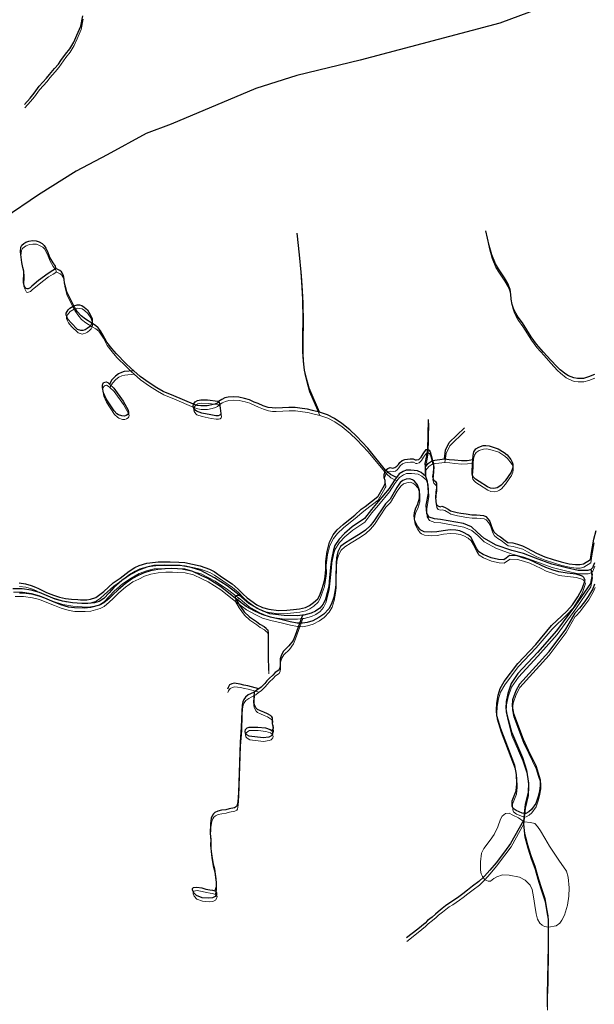
# Model space of a CAD drawing. Units: millimetres. Extents: x 602831 to 628587, y 7012564 to 7026344.
# Drawn here: x 605685 to 606287, y 7015302 to 7016334 of the extents above; entities that cross this region are included whole.
import ezdxf

# ---------------------------------------------------------------- set-up
doc = ezdxf.new("R2010")
doc.units = ezdxf.units.MM
doc.layers.add('CURSO DAGUA', color=4, linetype='Continuous')
doc.layers.add('LAGOA', color=4, linetype='Continuous')
for name, color, linetype, lineweight in [('HID_Area_Umida_A', 7, 'Continuous', 0), ('HID_Massa_Dagua_A', 7, 'Continuous', 0), ('HID_Trecho_Drenagem_L', 5, 'Continuous', 0), ('HID_Trecho_Massa_Dagua_A', 7, 'Continuous', 0)]:
    doc.layers.add(name, color=color, linetype=linetype, lineweight=lineweight)

msp = doc.modelspace()

# ---------------------------------------------------------------- linework, layer by layer
at = {"color": 7}
msp.add_lwpolyline([(606250.49681, 7016353.92089), (606188.38342, 7016330.93173), (606041.78693, 7016291.96752), (605975.73561, 7016276.08829), (605932.61881, 7016262.34672), (605844.04066, 7016224.76638), (605817.71618, 7016215.2482), (605776.88434, 7016192.90819), (605744.18578, 7016175.46474), (605704.78317, 7016150.77047), (605669.00703, 7016126.45822)], dxfattribs=at)
at = {"layer": 'CURSO DAGUA'}
for points in [[(605690.0801, 7016245.5851), (605695.9851, 7016252.2631), (605700.2871, 7016257.3161), (605705.6651, 7016264.5671), (605713.4221, 7016273.2141), (605716.3751, 7016277.0251), (605721.7951, 7016283.4081), (605725.8411, 7016287.9611), (605728.3121, 7016291.5561), (605733.2761, 7016298.3121), (605737.6401, 7016303.9141), (605741.9861, 7016310.9321), (605745.1151, 7016318.0411), (605749.0951, 7016327.6321), (605751.3621, 7016338.5921)], [(605999.24405, 7015923.0551), (605988.4391, 7015948.0311), (605985.5661, 7015958.3801), (605983.4901, 7015967.0831), (605982.6551, 7015976.2851), (605981.9011, 7015986.5061), (605981.8741, 7016002.8341), (605982.1341, 7016020.3701), (605981.7801, 7016041.1191), (605981.2491, 7016053.8491), (605980.1351, 7016069.5931), (605978.2971, 7016087.7681), (605975.7951, 7016110.7701)], [(606287.4981, 7015962.3901), (606281.2981, 7015959.8471), (606276.0071, 7015958.4071), (606269.8281, 7015958.3411), (606265.9531, 7015958.8121), (606260.1021, 7015961.0541), (606257.4161, 7015962.7361), (606251.5101, 7015967.4981), (606248.4791, 7015970.3731), (606241.3851, 7015977.8981), (606234.1931, 7015985.8981), (606226.7451, 7015994.3811), (606220.9941, 7016002.0081), (606211.8981, 7016016.4581), (606207.3841, 7016022.5801), (606204.9991, 7016026.8461), (606202.7891, 7016031.5781), (606201.3811, 7016035.6861), (606200.0801, 7016041.4821), (606199.6901, 7016046.4551), (606199.0681, 7016051.5161), (606196.6511, 7016057.9471), (606193.1901, 7016063.8301), (606189.5511, 7016069.2091), (606186.7621, 7016073.2161), (606183.8601, 7016078.3291), (606179.9941, 7016087.8471), (606176.9681, 7016097.6861), (606173.8071, 7016112.9991)], [(606080.0034, 7015854.4177), (606073.6437, 7015857.5767), (606068.6609, 7015862.26), (606049.946, 7015885.059), (606038.079, 7015897.671), (606031.195, 7015904.293), (606022.789, 7015911.214), (606014.896, 7015916.304), (606007.58, 7015920.111), (605999.24405, 7015923.0551), (605991.923, 7015924.856), (605986.7421, 7015926.095), (605981.026, 7015926.766), (605973.675, 7015927.86), (605967.106, 7015927.898), (605960.598, 7015927.5), (605953.619, 7015927.1231), (605949.812, 7015927.36), (605945.59, 7015928.009), (605940.269, 7015929.647), (605935.011, 7015931.873), (605931.03, 7015933.5729), (605926.0121, 7015935.9069), (605920.882, 7015937.4201), (605914.687, 7015938.858), (605908.797, 7015939.143), (605903.7849, 7015938.762), (605900.284, 7015937.846), (605896.836, 7015936.298), (605893.555, 7015934.035), (605892.0176, 7015932.565), (605889.7663, 7015931.5047), (605886.3891, 7015930.4766), (605881.6612, 7015929.5127), (605874.9391, 7015929.5127), (605871.3047, 7015929.9304), (605867.337, 7015931.313), (605846.85, 7015940.037), (605835.637, 7015944.7531), (605829.0289, 7015948.57), (605820.826, 7015953.752), (605811.265, 7015960.327), (605804.65305, 7015966.43905), (605801.6801, 7015969.186), (605796.529, 7015973.9649), (605786.564, 7015984.059), (605781.565, 7015989.658), (605776.492, 7015996.3211), (605772.452, 7016004.162), (605769.869, 7016008.243), (605767.52, 7016011.371), (605764.709, 7016013.77), (605760.795, 7016016.1371), (605754.1248, 7016020.3278), (605749.6171, 7016023.8802), (605745.5101, 7016028.4833), (605742.5051, 7016033.0365), (605741.8491, 7016034.474), (605734.506, 7016048.9439), (605732.66, 7016055.631), (605732.065, 7016058.331), (605731.72, 7016062.319), (605731.093, 7016066.161), (605729.966, 7016068.3721), (605728.815, 7016070.033), (605727.151, 7016071.637), (605722.911, 7016073.742)], [(605804.65305, 7015966.43905), (605794.7651, 7015965.4861), (605791.8981, 7015964.6611), (605788.7681, 7015963.1791), (605785.4011, 7015960.7621), (605781.8931, 7015956.8171), (605779.2271, 7015952.3251)], [(606110.66845, 7015855.6459), (606110.4773, 7015859.5629), (606110.27507, 7015865.6227), (606110.1633, 7015868.9709), (606111.7329, 7015877.1247), (606112.8791, 7015883.8631), (606113.2821, 7015898.9641), (606113.4641, 7015915.1721)], [(606130.2541, 7015873.9571), (606131.5161, 7015883.1951), (606135.3621, 7015891.1481), (606151.2601, 7015906.6061)], [(605684.6171, 7015743.885), (605691.2721, 7015743.096), (605697.2541, 7015741.234), (605701.7471, 7015739.551), (605704.9841, 7015737.921), (605712.5051, 7015734.302), (605716.6011, 7015732.518), (605721.6001, 7015730.697), (605726.9631, 7015729.096), (605733.1991, 7015727.695), (605739.3471, 7015727.005), (605746.1301, 7015726.447), (605748.7571, 7015726.219), (605755.3991, 7015726.06), (605759.2091, 7015726.846), (605764.8281, 7015728.578), (605769.3241, 7015731.656), (605773.2841, 7015735.11), (605783.2981, 7015744.096), (605790.3911, 7015749.072), (605799.9371, 7015756.266), (605805.7591, 7015760.036), (605810.5351, 7015762.276), (605818.3001, 7015764.51), (605827.3561, 7015765.627), (605830.2001, 7015765.902), (605843.0261, 7015765.917), (605851.8731, 7015765.784), (605858.1911, 7015765.402), (605874.2951, 7015761.937), (605883.9851, 7015758.425), (605888.8711, 7015755.782), (605897.7431, 7015749.667), (605907.8091, 7015742.913), (605914.0371, 7015737.539), (605918.8981, 7015732.418), (605923.5641, 7015728.25), (605933.7211, 7015720.862), (605939.6251, 7015718.098), (605946.1651, 7015716.448), (605956.4571, 7015715.114), (605965.1631, 7015715.38), (605971.9641, 7015716.198), (605978.2871, 7015716.878), (605984.7551, 7015718.182), (605988.8151, 7015720.255), (605993.0351, 7015723.344), (605997.5281, 7015727.288), (605999.7321, 7015731.091), (606001.8711, 7015737.1), (606003.6371, 7015742.652), (606004.8391, 7015747.874), (606006.1091, 7015757.578), (606005.9591, 7015766.24), (606007.3121, 7015776.963), (606009.6881, 7015786.779), (606013.6211, 7015794.286), (606017.7341, 7015799.505), (606024.1851, 7015805.137), (606029.6101, 7015809.75), (606036.3981, 7015814.975), (606043.1101, 7015821.186), (606047.2491, 7015824.2), (606060.3701, 7015834.487), (606060.6411, 7015835.055), (606066.0881, 7015843.955), (606067.8761, 7015847.224), (606068.3081, 7015848.151), (606068.0521, 7015851.427), (606067.2211, 7015854.137), (606067.0921, 7015857.644), (606068.6611, 7015862.26), (606070.9391, 7015864.053), (606073.3321, 7015864.819), (606076.1071, 7015864.389), (606078.4491, 7015864.881), (606080.4341, 7015866.254), (606082.1281, 7015868.19), (606083.5531, 7015870.294), (606085.9971, 7015872.277), (606088.7231, 7015873.501), (606091.6101, 7015873.853), (606094.4101, 7015874.011), (606097.3601, 7015874.006), (606099.7531, 7015872.884), (606100.8921, 7015872.836), (606103.3101, 7015873.286), (606105.8911, 7015875.736), (606108.0501, 7015879.383), (606110.9431, 7015883.669), (606112.8791, 7015883.863), (606114.1521, 7015883.259), (606115.2541, 7015881.364), (606116.2811, 7015877.702), (606117.6751, 7015872.45), (606118.9151, 7015869.173), (606118.8411, 7015864.573), (606118.2931, 7015858.969), (606117.8381, 7015855.605), (606118.6391, 7015852.188), (606120.9961, 7015850.201), (606121.8681, 7015848.473), (606121.8271, 7015843.714), (606121.0981, 7015839.456), (606120.8751, 7015833.171), (606121.7441, 7015826.643), (606123.2721, 7015824.612), (606125.6791, 7015823.843), (606127.6271, 7015824.312), (606130.3021, 7015823.374), (606134.3411, 7015821.16), (606136.5201, 7015819.653), (606139.4811, 7015818.939), (606143.6041, 7015817.823), (606147.5921, 7015817.224), (606152.9401, 7015816.214), (606159.0471, 7015815.487), (606163.7601, 7015815.29), (606167.8061, 7015815.121), (606171.3671, 7015814.658), (606173.4871, 7015813.625), (606176.0481, 7015810.882), (606177.6681, 7015808.218), (606178.7251, 7015805.262), (606180.5581, 7015800.15), (606182.2001, 7015797.092), (606185.8481, 7015793.989), (606189.1161, 7015792.16), (606193.7281, 7015788.534), (606196.5321, 7015786.491), (606201.9351, 7015785.841), (606206.7991, 7015784.504), (606211.8891, 7015782.923), (606216.9381, 7015780.32), (606226.6761, 7015774.971), (606235.4571, 7015771.273), (606244.0801, 7015768.526), (606252.7111, 7015765.976), (606260.8901, 7015763.916), (606267.7051, 7015763.169), (606271.9941, 7015763.193), (606275.8781, 7015763.902), (606283.2311, 7015768.622), (606284.4431, 7015775.819), (606286.8901, 7015789.686), (606289.3051, 7015798.873)], [(606110.27507, 7015865.6227), (606113.4073, 7015869.5981), (606117.6751, 7015872.4501), (606130.2541, 7015873.9571)], [(606130.2541, 7015873.9571), (606135.3851, 7015873.4281), (606140.6321, 7015872.8161), (606148.0401, 7015872.1531), (606154.1051, 7015872.2931), (606160.0841, 7015873.2241)], [(606287.3548, 7015764.9845), (606285.4574, 7015759.8399), (606283.6958, 7015758.0801), (606280.4433, 7015757.1325), (606270.2795, 7015757.1325), (606258.2728, 7015759.9335), (606242.8006, 7015763.7496), (606225.7431, 7015770.0566), (606213.1161, 7015774.7039), (606200.8213, 7015777.8021), (606184.5391, 7015783.556), (606171.4272, 7015790.7934), (606164.6706, 7015797.3217), (606158.5786, 7015802.633), (606150.1605, 7015806.1738), (606126.1774, 7015810.5405), (606119.8638, 7015810.983), (606114.1042, 7015812.8642), (606111.6674, 7015816.8476), (606111.2243, 7015825.3677), (606113.5483, 7015838.0525), (606113.216, 7015844.4702), (606112.6622, 7015850.3346), (606110.66845, 7015855.6459), (606106.0164, 7015859.6293), (606102.1396, 7015861.621), (606095.1615, 7015862.2849), (606090.1772, 7015862.1742), (606086.965, 7015860.8464), (606082.756, 7015858.1908), (606080.0034, 7015854.4177), (606077.9932, 7015851.6624), (606072.2009, 7015842.9772), (606060.6816, 7015829.1458), (606053.9051, 7015820.9986), (606046.484, 7015811.3721), (606033.7171, 7015802.7436), (606025.4626, 7015795.7897), (606019.7818, 7015789.8378), (606015.4143, 7015783.03), (606013.8902, 7015778.7391), (606012.0136, 7015768.5362), (606011.3208, 7015763.3454), (606009.9741, 7015749.7469), (606009.212, 7015740.2654), (606005.4671, 7015726.7905), (606003.2502, 7015721.8075), (605999.7862, 7015717.5165), (605995.0753, 7015714.333), (605990.6413, 7015712.1875), (605982.8565, 7015710.2442), (605981.3945, 7015710.08671), (605975.7901, 7015709.483), (605962.1421, 7015709.6214), (605947.3573, 7015711.6452), (605936.4112, 7015716.1438), (605925.2573, 7015722.5109), (605915.38208, 7015730.77088), (605912.9787, 7015732.7811), (605902.5656, 7015740.7714), (605889.4719, 7015749.4225), (605874.9926, 7015756.9662), (605864.7715, 7015760.0443), (605853.3405, 7015762.3281), (605836.958, 7015762.7318), (605825.8041, 7015762.1781), (605818.5298, 7015760.5171), (605809.9075, 7015757.3149), (605801.4554, 7015752.678), (605792.3586, 7015746.4986), (605783.8953, 7015739.0682), (605778.9073, 7015733.6007), (605773.365, 7015727.718), (605768.3076, 7015724.5344), (605763.4581, 7015723.2194), (605756.5718, 7015722.2538), (605750.2674, 7015722.3229), (605740.4298, 7015723.0152), (605729.9686, 7015724.8145), (605720.0618, 7015727.9288), (605705.8867, 7015733.9732), (605697.227, 7015736.4646), (605687.6664, 7015737.7104), (605678.106, 7015737.7104)], [(606287.6831, 7015742.626), (606285.6521, 7015737.777), (606281.0031, 7015729.782), (606276.9641, 7015724.24), (606271.8481, 7015717.365), (606267.7831, 7015713.122), (606266.9801, 7015712.261), (606257.2781, 7015695.415), (606239.6881, 7015671.956), (606239.5161, 7015671.731), (606208.9591, 7015637.831), (606204.9031, 7015630.753), (606201.6981, 7015621.525), (606201.2931, 7015614.648), (606202.4711, 7015607.196), (606212.8591, 7015580.165), (606218.1391, 7015568.703), (606225.9311, 7015552.671), (606228.5721, 7015544.609), (606230.7481, 7015537.624), (606230.6951, 7015531.672), (606229.7941, 7015526.03), (606228.3341, 7015520.137), (606225.9111, 7015512.757), (606221.4805, 7015506.5384), (606218.7455, 7015504.017), (606215.3983, 7015502.1946), (606213.6917, 7015502.0502), (606211.6433, 7015502.5528), (606205.4427, 7015505.2558), (606202.2861, 7015507.5082), (606201.3843, 7015509.7606), (606201.1397, 7015515.583), (606205.4451, 7015525.922), (606206.1381, 7015533.139), (606205.8501, 7015543.14), (606203.9381, 7015552.699), (606189.1981, 7015590.918), (606185.1141, 7015604.759), (606184.8121, 7015610.647), (606185.1101, 7015617.803), (606186.3961, 7015626.093), (606188.6891, 7015633.165), (606192.9571, 7015640.625), (606207.1461, 7015659.619), (606225.8801, 7015679.428), (606242.6191, 7015699.24), (606258.5791, 7015714.309), (606264.6151, 7015721.068), (606269.9821, 7015729.31), (606274.4491, 7015737.667), (606277.6381, 7015746.893), (606277.0851, 7015748.21), (606276.4491, 7015749.472), (606275.3301, 7015750.685), (606273.7941, 7015751.51), (606268.1921, 7015753.073), (606258.7941, 7015754.159), (606249.9931, 7015755.419), (606244.1681, 7015757.305), (606236.5681, 7015760.05), (606231.1651, 7015762.668), (606219.4241, 7015768.097), (606212.5501, 7015770.302), (606206.5761, 7015772.24), (606198.6041, 7015772.531), (606195.0141, 7015769.893), (606192.3661, 7015768.222), (606187.0281, 7015768.524), (606179.0731, 7015770.233), (606170.7241, 7015773.807), (606166.3931, 7015776.545), (606164.1691, 7015779.825), (606162.1631, 7015783.607), (606160.3991, 7015787.536), (606157.9021, 7015791.811), (606154.7871, 7015794.458), (606150.3221, 7015796.848), (606146.3751, 7015798.429), (606142.2751, 7015799.151), (606136.3061, 7015799.439), (606128.8341, 7015798.571), (606122.1381, 7015797.434), (606116.6121, 7015796.996), (606108.9661, 7015797.629), (606105.6871, 7015799.183), (606104.5501, 7015800.214), (606101.8911, 7015803.433), (606099.1221, 7015808.741), (606098.5611, 7015814.155), (606098.7181, 7015817.925), (606100.2091, 7015822.545), (606101.9561, 7015825.737), (606103.9771, 7015832.695), (606104.0861, 7015840.953), (606102.1701, 7015846.895), (606098.8641, 7015850.652), (606096.6391, 7015852.004), (606093.8501, 7015853.065), (606090.3301, 7015852.622), (606086.8151, 7015851.352), (606084.0091, 7015849.148), (606080.2071, 7015843.838), (606073.2541, 7015831.853), (606068.5451, 7015826.876), (606056.4381, 7015808.709), (606052.3431, 7015803.923), (606047.5881, 7015799.321), (606041.8741, 7015795.35), (606032.2701, 7015789.574), (606025.4081, 7015785.414), (606021.4871, 7015781.958), (606018.7061, 7015776.606), (606017.0631, 7015770.222), (606016.7351, 7015764.256), (606016.4431, 7015749.711), (606016.2901, 7015742.281), (606015.8241, 7015736.754), (606014.3211, 7015729.026), (606012.0211, 7015722.001), (606009.0931, 7015716.891), (606003.9821, 7015711.321), (605998.7551, 7015707.683), (605992.2751, 7015704.177), (605986.3081, 7015702.616), (605981.5481, 7015701.674), (605978.3891, 7015701.718), (605975.8461, 7015701.754), (605968.7051, 7015703.154), (605958.8551, 7015705.65), (605948.0551, 7015707.989), (605939.2401, 7015710.757), (605931.4851, 7015714.424), (605922.3271, 7015719.37), (605910.9611, 7015727.949), (605895.4271, 7015740.361), (605882.3981, 7015748.695), (605875.4881, 7015751.855), (605866.7711, 7015756.035), (605858.2091, 7015758.281), (605850.4341, 7015758.644), (605844.7441, 7015759), (605837.7301, 7015758.742), (605829.9881, 7015758.003), (605822.2251, 7015756.753), (605815.5251, 7015754.593), (605809.4621, 7015751.659), (605803.3511, 7015748.531), (605795.6861, 7015743.028), (605788.7091, 7015737.063), (605782.5611, 7015731.143), (605778.5431, 7015727.258), (605773.3261, 7015722.912), (605768.9401, 7015720.577), (605759.2731, 7015718.03), (605753.2731, 7015717.533), (605742.6191, 7015717.741), (605736.4391, 7015718.589), (605728.2421, 7015721.095), (605721.3511, 7015723.783), (605711.4511, 7015727.894), (605705.4071, 7015730.153), (605698.0521, 7015732.073), (605688.7341, 7015733.17), (605684.8051, 7015733.294)], [(606283.6958, 7015758.0801), (606285.0032, 7015752.8457), (606283.2542, 7015743.4542), (606267.5128, 7015720.5213), (606247.8048, 7015693.543), (606227.6908, 7015670.8286), (606207.34, 7015648.8772), (606200.1252, 7015638.3935), (606196.6271, 7015628.1282), (606194.8781, 7015619.6104), (606194.6594, 7015612.403), (606195.7526, 7015606.0692), (606200.6245, 7015587.7163), (606211.9745, 7015560.9413), (606216.3602, 7015547.4722), (606218.2746, 7015534.0847), (606217.8644, 7015524.5222), (606214.856, 7015511.5445), (606213.6917, 7015502.0502), (606213.299, 7015496.953), (606213.20505, 7015494.97705), (606213.02, 7015491.113), (606213.997, 7015481.16), (606215.059, 7015477.262), (606217.147, 7015469.506), (606220.745, 7015458.228), (606224.973, 7015446.964), (606227.797, 7015436.976), (606231.009, 7015426.854), (606235.296, 7015413.148), (606237.582, 7015400.546), (606238.619, 7015395.036), (606239.0481, 7015390.061), (606239.028, 7015386.565), (606238.892, 7015363.709), (606238.423, 7015328.597), (606237.835, 7015313.003), (606237.92, 7015299.466)], [(605915.38208, 7015730.77088), (605913.2443, 7015730.6607), (605912.0901, 7015730.3573), (605911.3611, 7015729.8111), (605910.8751, 7015729.2041), (605910.9611, 7015727.9491), (605914.8379, 7015721.5265), (605920.2435, 7015713.5887), (605925.9393, 7015708.4977), (605933.3737, 7015703.6465), (605936.8655, 7015700.8471), (605941.2423, 7015698.3317), (605943.5205, 7015696.3551), (605943.9403, 7015695.9359), (605944.8395, 7015694.9775), (605945.0793, 7015694.1989), (605945.5591, 7015691.8033), (605945.6189, 7015688.0299), (605945.4043, 7015682.8795), (605945.5783, 7015667.4057), (605945.9265, 7015652.1057)], [(605981.3945, 7015710.08671), (605973.7521, 7015688.8061), (605971.5741, 7015683.7431), (605967.3531, 7015677.8211), (605961.6531, 7015672.2751), (605959.6121, 7015668.6221), (605958.0981, 7015664.3971), (605958.0911, 7015660.4631), (605958.1981, 7015657.3511), (605957.7441, 7015654.9701), (605956.5821, 7015652.5791), (605952.9721, 7015649.9761), (605950.4651, 7015647.4051), (605946.5811, 7015643.9081), (605943.9871, 7015641.1441), (605942.0271, 7015638.4721), (605938.2101, 7015634.6971), (605935.7321, 7015633.0171)], [(605935.7321, 7015633.0171), (605928.0111, 7015635.0611), (605924.1981, 7015636.0861), (605920.1731, 7015636.7261), (605916.2811, 7015637.7541), (605909.8321, 7015638.7701), (605907.6001, 7015638.0761), (605905.1541, 7015636.9591), (605903.7081, 7015634.3831), (605902.8441, 7015632.5311)], [(605930.7881, 7015629.5741), (605927.1771, 7015627.6821), (605924.7271, 7015626.4861), (605921.8041, 7015624.3261), (605920.0431, 7015621.7241), (605918.8401, 7015619.2961), (605918.1761, 7015615.6251), (605917.9901, 7015609.2991), (605917.4231, 7015592.8771), (605916.2851, 7015576.9121), (605914.5051, 7015523.8731), (605913.5991, 7015514.4291), (605912.8791, 7015510.3681), (605912.2081, 7015509.3731), (605910.1151, 7015508.2411), (605904.6781, 7015507.1301), (605901.2911, 7015506.0911), (605896.7061, 7015505.5741), (605892.7341, 7015504.6771), (605889.7701, 7015503.4241), (605888.3661, 7015501.8301), (605887.0441, 7015500.3121), (605885.9731, 7015497.2881), (605885.1811, 7015491.4981), (605884.7871, 7015481.1281), (605885.3501, 7015474.8091), (605885.2241, 7015468.9531), (605885.4481, 7015465.8351), (605885.8941, 7015462.3941), (605886.4321, 7015457.3751), (605887.8981, 7015449.1301), (605889.1511, 7015444.2781), (605890.0151, 7015438.5771), (605890.7541, 7015433.6671), (605891.0441, 7015429.2881), (605890.8851, 7015425.4781), (605889.7521, 7015420.9621)], [(605930.7881, 7015629.5741), (605930.1321, 7015618.6831), (605930.7421, 7015616.3371), (605932.5761, 7015613.1521), (605934.0491, 7015611.6741), (605937.0941, 7015610.1701), (605940.8071, 7015608.6381), (605944.3271, 7015607.1931), (605947.6261, 7015605.1671), (605948.6901, 7015604.2571), (605949.8781, 7015602.5551), (605949.7501, 7015599.4911), (605949.8561, 7015596.3791), (605950.3481, 7015594.9811), (605950.8031, 7015591.7361), (605950.5231, 7015590.6861), (605949.3861, 7015588.8841)], [(605935.7321, 7015633.0171), (605935.0707, 7015632.5839), (605932.3251, 7015630.3791), (605930.7881, 7015629.5741)], [(606213.20505, 7015494.97705), (606199.6561, 7015470.8791), (606193.1281, 7015462.1331), (606184.5581, 7015450.5581), (606177.7901, 7015442.7261), (606172.1111, 7015436.3901)], [(606171.3175, 7015435.5047), (606166.4111, 7015430.7521), (606159.8411, 7015425.8631), (606154.3631, 7015421.7171), (606149.5661, 7015417.8581), (606145.5081, 7015414.7951), (606138.7531, 7015410.1891), (606134.8861, 7015407.9451), (606131.2001, 7015405.3001), (606127.7411, 7015402.4491), (606123.7171, 7015399.2281), (606121.0581, 7015396.6991), (606117.3141, 7015393.6241), (606112.6441, 7015389.9961), (606110.1361, 7015387.3041), (606102.2131, 7015381.0531), (606090.5061, 7015371.6891)], [(606172.1111, 7015436.3901), (606171.32386, 7015435.51131), (606171.3175, 7015435.5047)], [(606172.1111, 7015436.3901), (606171.32386, 7015435.51131), (606171.3175, 7015435.5047)]]:
    msp.add_lwpolyline(points, dxfattribs=at)
at = {"layer": 'HID_Area_Umida_A'}
msp.add_lwpolyline([(606258.04948, 7015441.79075), (606259.75548, 7015435.30975), (606260.84348, 7015424.21075), (606260.65248, 7015415.56375), (606259.25048, 7015406.13875), (606256.03048, 7015395.52875), (606253.26848, 7015390.44675), (606251.17548, 7015387.30475), (606247.48548, 7015384.58175), (606239.44748, 7015382.95275), (606235.22548, 7015383.63375), (606232.68848, 7015385.11275), (606230.25848, 7015387.29575), (606227.94848, 7015391.48075), (606226.36348, 7015397.05175), (606224.82248, 7015405.68975), (606223.45648, 7015414.75375), (606222.15748, 7015422.55675), (606220.14348, 7015427.24075), (606214.76648, 7015432.45275), (606208.75348, 7015435.52775), (606197.98248, 7015437.69175), (606191.17948, 7015437.76975), (606185.19948, 7015435.80675), (606181.90148, 7015434.01175), (606178.44248, 7015431.16175), (606177.61748, 7015431.19475), (606176.00448, 7015431.18075), (606172.53048, 7015432.77775), (606170.03148, 7015436.18275), (606168.65348, 7015439.07075), (606167.89348, 7015442.68175), (606168.12848, 7015451.44475), (606168.96448, 7015460.49875), (606171.52548, 7015465.47075), (606178.32548, 7015474.12775), (606182.38648, 7015480.21875), (606186.09348, 7015488.25275), (606189.09448, 7015496.35375), (606190.90848, 7015499.38875), (606194.29348, 7015502.36075), (606198.15048, 7015502.40175), (606201.84348, 7015500.32575), (606207.86948, 7015497.56575), (606213.71848, 7015493.34075), (606220.60748, 7015492.86675), (606225.15848, 7015491.58175), (606227.67848, 7015488.68775), (606231.02448, 7015483.87175), (606235.63848, 7015476.32875), (606240.18348, 7015468.04175), (606250.13248, 7015453.28175)], close=True, dxfattribs=at)
at = {"layer": 'HID_Massa_Dagua_A'}
for points in [[(605694.34848, 7016048.75575), (605693.55148, 7016048.51375), (605692.34548, 7016048.83975), (605691.45048, 7016050.01775), (605690.40448, 7016052.30375), (605689.53948, 7016055.13375), (605689.57048, 7016058.71275), (605690.02348, 7016062.98175), (605690.03548, 7016067.03375), (605689.05348, 7016070.85175), (605687.86748, 7016076.36975), (605687.18748, 7016081.74875), (605686.31848, 7016087.33275), (605686.95848, 7016092.30175), (605687.95748, 7016094.54275), (605690.07848, 7016096.34275), (605691.89648, 7016097.48575), (605695.33348, 7016098.75875), (605698.96948, 7016099.15775), (605702.73948, 7016099.00075), (605705.91448, 7016097.76675), (605709.26348, 7016096.01375), (605711.26648, 7016094.04175), (605712.95748, 7016091.17775), (605715.12648, 7016086.60275), (605717.10448, 7016081.20875), (605720.22548, 7016075.84575), (605722.59748, 7016072.36275), (605723.25548, 7016071.15575), (605723.33048, 7016070.12975), (605722.99248, 7016069.55375), (605720.23948, 7016067.70075), (605715.47748, 7016064.83075), (605705.44548, 7016057.30275), (605698.39148, 7016051.38075), (605696.50648, 7016049.57075)], [(605751.85148, 7016005.00675), (605750.51048, 7016004.90575), (605749.56948, 7016004.98375), (605746.30748, 7016006.02475), (605739.51148, 7016012.87875), (605736.28548, 7016016.63275), (605735.26548, 7016018.60375), (605734.35448, 7016021.27775), (605734.38848, 7016023.04675), (605735.21648, 7016024.97875), (605736.54948, 7016026.73375), (605738.03348, 7016028.36275), (605742.26848, 7016030.86175), (605745.65348, 7016031.82175), (605748.28448, 7016031.71275), (605750.54448, 7016031.18575), (605753.18348, 7016029.38375), (605756.52548, 7016026.48975), (605759.55248, 7016021.72075), (605760.92648, 7016018.83075), (605761.53348, 7016017.34975), (605761.48248, 7016014.24375), (605761.21448, 7016012.52475), (605760.18548, 7016010.48175), (605758.69748, 7016008.77375), (605756.18348, 7016006.98975), (605754.16248, 7016005.69775)], [(605797.23048, 7015915.81175), (605795.43048, 7015915.09975), (605792.76948, 7015915.44675), (605789.20148, 7015916.69675), (605787.51348, 7015917.71175), (605784.44648, 7015920.59375), (605776.09148, 7015933.45375), (605773.36048, 7015939.66575), (605772.45148, 7015945.21175), (605772.36948, 7015947.96875), (605772.59548, 7015948.66775), (605773.52948, 7015950.32075), (605774.65548, 7015950.90275), (605776.08148, 7015951.11875), (605777.85948, 7015950.37575), (605779.64648, 7015948.71275), (605784.18448, 7015944.48575), (605793.96648, 7015930.93675), (605799.19948, 7015921.51275), (605799.73948, 7015919.36575), (605799.68648, 7015918.10875), (605798.85048, 7015916.92375)], [(605893.45648, 7015915.65175), (605891.13448, 7015915.63075), (605885.85648, 7015916.44075), (605876.49848, 7015918.44475), (605870.75148, 7015920.25775), (605869.61748, 7015921.36775), (605868.17348, 7015923.55275), (605867.50448, 7015925.42975), (605867.75648, 7015927.70075), (605869.63048, 7015930.17975), (605872.01548, 7015931.69375), (605875.42748, 7015932.37775), (605882.53948, 7015932.15975), (605893.34948, 7015930.99975), (605893.97448, 7015930.42275), (605894.59948, 7015929.84675), (605895.43748, 7015926.34875), (605896.49848, 7015917.84575), (605896.42348, 7015916.98375), (605895.28648, 7015916.12575)], [(606185.93048, 7015840.18475), (606182.55348, 7015839.38075), (606178.90548, 7015839.65075), (606175.82248, 7015841.19575), (606167.08048, 7015846.67575), (606163.33048, 7015849.19275), (606161.17648, 7015851.32875), (606160.02148, 7015852.87175), (606159.65848, 7015854.53875), (606159.73848, 7015856.46375), (606160.22848, 7015865.37375), (606160.50348, 7015869.61175), (606160.77948, 7015873.84875), (606161.61348, 7015877.82775), (606163.46648, 7015880.73975), (606166.61848, 7015882.73275), (606171.12848, 7015884.27575), (606174.20148, 7015884.38375), (606177.68548, 7015883.96275), (606187.11848, 7015880.89375), (606193.40548, 7015876.93375), (606196.37148, 7015874.48875), (606200.30048, 7015869.64275), (606201.76348, 7015866.98475), (606202.26448, 7015864.83975), (606202.23148, 7015862.16575), (606202.02848, 7015860.12875), (606200.54048, 7015856.53175), (606194.18048, 7015847.43275), (606190.08748, 7015842.68575), (606187.81648, 7015841.04975)], [(605946.56748, 7015578.64075), (605940.63248, 7015577.82675), (605926.22648, 7015579.56875), (605923.65448, 7015581.09175), (605922.22448, 7015582.64675), (605921.87548, 7015584.66775), (605922.27048, 7015586.57875), (605924.07348, 7015588.31375), (605926.03248, 7015589.05775), (605935.08248, 7015589.07375), (605943.23448, 7015588.34075), (605948.08648, 7015586.76075), (605949.68548, 7015585.47475), (605949.80548, 7015585.27175), (605950.56748, 7015583.98175), (605950.63748, 7015582.83875), (605950.34848, 7015581.55175), (605948.73248, 7015579.61275)], [(605887.56248, 7015410.07875), (605883.88948, 7015409.75975), (605876.66848, 7015410.17975), (605870.86348, 7015412.50675), (605868.03648, 7015415.45775), (605866.80748, 7015418.06575), (605866.84648, 7015419.95275), (605867.67348, 7015420.90175), (605871.31748, 7015421.49775), (605876.54948, 7015420.53175), (605880.78448, 7015419.25375), (605884.69048, 7015418.57875), (605887.47448, 7015418.34475), (605890.17148, 7015417.34975), (605890.96148, 7015417.05875), (605891.95148, 7015415.32575), (605891.88948, 7015413.83275), (605890.25748, 7015411.50075)]]:
    msp.add_lwpolyline(points, close=True, dxfattribs=at)
at = {"layer": 'HID_Trecho_Drenagem_L'}
for points in [[(605690.49948, 7016241.97275), (605696.40448, 7016248.65075), (605700.70648, 7016253.70375), (605706.08448, 7016260.95475), (605713.84148, 7016269.60175), (605716.79448, 7016273.41275), (605722.21448, 7016279.79575), (605726.26048, 7016284.34875), (605728.73148, 7016287.94375), (605733.69548, 7016294.69975), (605738.05948, 7016300.30175), (605742.40548, 7016307.31975), (605745.53448, 7016314.42875), (605749.51448, 7016324.01975), (605751.78148, 7016334.97975)], [(605999.66343, 7015919.44275), (605988.85848, 7015944.41875), (605985.98548, 7015954.76775), (605983.90948, 7015963.47075), (605983.07448, 7015972.67275), (605982.32048, 7015982.89375), (605982.29348, 7015999.22175), (605982.55348, 7016016.75775), (605982.19948, 7016037.50675), (605981.66848, 7016050.23675), (605980.55448, 7016065.98075), (605978.71648, 7016084.15575), (605976.21448, 7016107.15775)], [(606287.91748, 7015958.77775), (606281.71748, 7015956.23475), (606276.42648, 7015954.79475), (606270.24748, 7015954.72875), (606266.37248, 7015955.19975), (606260.52148, 7015957.44175), (606257.83548, 7015959.12375), (606251.92948, 7015963.88575), (606248.89848, 7015966.76075), (606241.80448, 7015974.28575), (606234.61248, 7015982.28575), (606227.16448, 7015990.76875), (606221.41348, 7015998.39575), (606212.31748, 7016012.84575), (606207.80348, 7016018.96775), (606205.41848, 7016023.23375), (606203.20848, 7016027.96575), (606201.80048, 7016032.07375), (606200.49948, 7016037.86975), (606200.10948, 7016042.84275), (606199.48748, 7016047.90375), (606197.07048, 7016054.33475), (606193.60948, 7016060.21775), (606189.97048, 7016065.59675), (606187.18148, 7016069.60375), (606184.27948, 7016074.71675), (606180.41348, 7016084.23475), (606177.38748, 7016094.07375), (606174.22648, 7016109.38675)], [(606080.42278, 7015850.80535), (606074.06308, 7015853.96435), (606069.08028, 7015858.64765), (606050.36538, 7015881.44665), (606038.49838, 7015894.05865), (606031.61438, 7015900.68065), (606023.20838, 7015907.60165), (606015.31538, 7015912.69165), (606007.99938, 7015916.49865), (605999.66343, 7015919.44275), (605992.34238, 7015921.24365), (605987.16148, 7015922.48265), (605981.44538, 7015923.15365), (605974.09438, 7015924.24765), (605967.52538, 7015924.28565), (605961.01738, 7015923.88765), (605954.03838, 7015923.51075), (605950.23138, 7015923.74765), (605946.00938, 7015924.39665), (605940.68838, 7015926.03465), (605935.43038, 7015928.26065), (605931.44938, 7015929.96055), (605926.43148, 7015932.29455), (605921.30138, 7015933.80775), (605915.10638, 7015935.24565), (605909.21638, 7015935.53065), (605904.20428, 7015935.14965), (605900.70338, 7015934.23365), (605897.25538, 7015932.68565), (605893.97438, 7015930.42265), (605892.43698, 7015928.95265), (605890.18568, 7015927.89235), (605886.80848, 7015926.86425), (605882.08058, 7015925.90035), (605875.35848, 7015925.90035), (605871.72408, 7015926.31805), (605867.75638, 7015927.70065), (605847.26938, 7015936.42465), (605836.05638, 7015941.14075), (605829.44828, 7015944.95765), (605821.24538, 7015950.13965), (605811.68438, 7015956.71465), (605805.07243, 7015962.8267), (605802.09948, 7015965.57365), (605796.94838, 7015970.35255), (605786.98338, 7015980.44665), (605781.98438, 7015986.04565), (605776.91138, 7015992.70875), (605772.87138, 7016000.54965), (605770.28838, 7016004.63065), (605767.93938, 7016007.75865), (605765.12838, 7016010.15765), (605761.21438, 7016012.52475), (605754.54418, 7016016.71545), (605750.03648, 7016020.26785), (605745.92948, 7016024.87095), (605742.92448, 7016029.42415), (605742.26848, 7016030.86165), (605734.92538, 7016045.33155), (605733.07938, 7016052.01865), (605732.48438, 7016054.71865), (605732.13938, 7016058.70665), (605731.51238, 7016062.54865), (605730.38538, 7016064.75975), (605729.23438, 7016066.42065), (605727.57038, 7016068.02465), (605723.33038, 7016070.12965)], [(605805.07243, 7015962.8267), (605795.18448, 7015961.87375), (605792.31748, 7015961.04875), (605789.18748, 7015959.56675), (605785.82048, 7015957.14975), (605782.31248, 7015953.20475), (605779.64648, 7015948.71275)], [(606111.08783, 7015852.03355), (606110.89668, 7015855.95055), (606110.69445, 7015862.01035), (606110.58268, 7015865.35855), (606112.15228, 7015873.51235), (606113.29848, 7015880.25075), (606113.70148, 7015895.35175), (606113.88348, 7015911.55975)], [(606130.67348, 7015870.34475), (606131.93548, 7015879.58275), (606135.78148, 7015887.53575), (606151.67948, 7015902.99375)], [(606110.69445, 7015862.01035), (606113.82668, 7015865.98575), (606118.09448, 7015868.83775), (606130.67348, 7015870.34475)], [(606130.67348, 7015870.34475), (606135.80448, 7015869.81575), (606141.05148, 7015869.20375), (606148.45948, 7015868.54075), (606154.52448, 7015868.68075), (606160.50348, 7015869.61175)], [(606287.77418, 7015761.37215), (606285.87678, 7015756.22755), (606284.11518, 7015754.46775), (606280.86268, 7015753.52015), (606270.69888, 7015753.52015), (606258.69218, 7015756.32115), (606243.21998, 7015760.13725), (606226.16248, 7015766.44425), (606213.53548, 7015771.09155), (606201.24068, 7015774.18975), (606184.95848, 7015779.94365), (606171.84658, 7015787.18105), (606165.08998, 7015793.70935), (606158.99798, 7015799.02065), (606150.57988, 7015802.56145), (606126.59678, 7015806.92815), (606120.28318, 7015807.37065), (606114.52358, 7015809.25185), (606112.08678, 7015813.23525), (606111.64368, 7015821.75535), (606113.96768, 7015834.44015), (606113.63538, 7015840.85785), (606113.08158, 7015846.72225), (606111.08783, 7015852.03355), (606106.43578, 7015856.01695), (606102.55898, 7015858.00865), (606095.58088, 7015858.67255), (606090.59658, 7015858.56185), (606087.38438, 7015857.23405), (606083.17538, 7015854.57845), (606080.42278, 7015850.80535), (606078.41258, 7015848.05005), (606072.62028, 7015839.36485), (606061.10098, 7015825.53345), (606054.32448, 7015817.38625), (606046.90338, 7015807.75975), (606034.13648, 7015799.13125), (606025.88198, 7015792.17735), (606020.20118, 7015786.22545), (606015.83368, 7015779.41765), (606014.30958, 7015775.12675), (606012.43298, 7015764.92385), (606011.74018, 7015759.73305), (606010.39348, 7015746.13455), (606009.63138, 7015736.65305), (606005.88648, 7015723.17815), (606003.66958, 7015718.19515), (606000.20558, 7015713.90415), (605995.49468, 7015710.72065), (605991.06068, 7015708.57515), (605983.27588, 7015706.63185), (605981.81388, 7015706.47435), (605976.20948, 7015705.87065), (605962.56148, 7015706.00905), (605947.77668, 7015708.03285), (605936.83058, 7015712.53145), (605925.67668, 7015718.89855), (605915.80146, 7015727.15852), (605913.39808, 7015729.16875), (605902.98498, 7015737.15905), (605889.89128, 7015745.81015), (605875.41198, 7015753.35385), (605865.19088, 7015756.43195), (605853.75988, 7015758.71575), (605837.37738, 7015759.11945), (605826.22348, 7015758.56575), (605818.94918, 7015756.90475), (605810.32688, 7015753.70255), (605801.87478, 7015749.06565), (605792.77798, 7015742.88625), (605784.31468, 7015735.45585), (605779.32668, 7015729.98835), (605773.78438, 7015724.10565), (605768.72698, 7015720.92205), (605763.87748, 7015719.60705), (605756.99118, 7015718.64145), (605750.68678, 7015718.71055), (605740.84918, 7015719.40285), (605730.38798, 7015721.20215), (605720.48118, 7015724.31645), (605706.30608, 7015730.36085), (605697.64638, 7015732.85225), (605688.08578, 7015734.09805), (605678.52538, 7015734.09805)], [(606284.11518, 7015754.46775), (606285.42258, 7015749.23335), (606283.67358, 7015739.84185), (606267.93218, 7015716.90895), (606248.22418, 7015689.93065), (606228.11018, 7015667.21625), (606207.75938, 7015645.26485), (606200.54458, 7015634.78115), (606197.04648, 7015624.51585), (606195.29748, 7015615.99805), (606195.07878, 7015608.79065), (606196.17198, 7015602.45685), (606201.04388, 7015584.10395), (606212.39388, 7015557.32895), (606216.77958, 7015543.85985), (606218.69398, 7015530.47235), (606218.28378, 7015520.90985), (606215.27538, 7015507.93215), (606214.11108, 7015498.43785), (606213.71838, 7015493.34065), (606213.62443, 7015491.3647), (606213.43938, 7015487.50065), (606214.41638, 7015477.54765), (606215.47838, 7015473.64965), (606217.56638, 7015465.89365), (606221.16438, 7015454.61565), (606225.39238, 7015443.35165), (606228.21638, 7015433.36365), (606231.42838, 7015423.24165), (606235.71538, 7015409.53565), (606238.00138, 7015396.93365), (606239.03838, 7015391.42365), (606239.46748, 7015386.44865), (606239.44738, 7015382.95265), (606239.31138, 7015360.09665), (606238.84238, 7015324.98465), (606238.25438, 7015309.39065), (606238.33938, 7015295.85365)], [(605915.80146, 7015727.15852), (605913.66368, 7015727.04835), (605912.50948, 7015726.74495), (605911.78048, 7015726.19875), (605911.29448, 7015725.59175), (605911.38048, 7015724.33675), (605915.25728, 7015717.91415), (605920.66288, 7015709.97635), (605926.35868, 7015704.88535), (605933.79308, 7015700.03415), (605937.28488, 7015697.23475), (605941.66168, 7015694.71935), (605943.93988, 7015692.74275), (605944.35968, 7015692.32355), (605945.25888, 7015691.36515), (605945.49868, 7015690.58655), (605945.97848, 7015688.19095), (605946.03828, 7015684.41755), (605945.82368, 7015679.26715), (605945.99768, 7015663.79335), (605946.34588, 7015648.49335)], [(605981.81388, 7015706.47435), (605974.17148, 7015685.19375), (605971.99348, 7015680.13075), (605967.77248, 7015674.20875), (605962.07248, 7015668.66275), (605960.03148, 7015665.00975), (605958.51748, 7015660.78475), (605958.51048, 7015656.85075), (605958.61748, 7015653.73875), (605958.16348, 7015651.35775), (605957.00148, 7015648.96675), (605953.39148, 7015646.36375), (605950.88448, 7015643.79275), (605947.00048, 7015640.29575), (605944.40648, 7015637.53175), (605942.44648, 7015634.85975), (605938.62948, 7015631.08475), (605936.15148, 7015629.40475)], [(605936.15148, 7015629.40475), (605928.43048, 7015631.44875), (605924.61748, 7015632.47375), (605920.59248, 7015633.11375), (605916.70048, 7015634.14175), (605910.25148, 7015635.15775), (605908.01948, 7015634.46375), (605905.57348, 7015633.34675), (605904.12748, 7015630.77075), (605903.26348, 7015628.91875)], [(605936.15148, 7015629.40475), (605935.49008, 7015628.97155), (605932.74448, 7015626.76675), (605931.20748, 7015625.96175)], [(605931.20748, 7015625.96175), (605927.59648, 7015624.06975), (605925.14648, 7015622.87375), (605922.22348, 7015620.71375), (605920.46248, 7015618.11175), (605919.25948, 7015615.68375), (605918.59548, 7015612.01275), (605918.40948, 7015605.68675), (605917.84248, 7015589.26475), (605916.70448, 7015573.29975), (605914.92448, 7015520.26075), (605914.01848, 7015510.81675), (605913.29848, 7015506.75575), (605912.62748, 7015505.76075), (605910.53448, 7015504.62875), (605905.09748, 7015503.51775), (605901.71048, 7015502.47875), (605897.12548, 7015501.96175), (605893.15348, 7015501.06475), (605890.18948, 7015499.81175), (605888.78548, 7015498.21775), (605887.46348, 7015496.69975), (605886.39248, 7015493.67575), (605885.60048, 7015487.88575), (605885.20648, 7015477.51575), (605885.76948, 7015471.19675), (605885.64348, 7015465.34075), (605885.86748, 7015462.22275), (605886.31348, 7015458.78175), (605886.85148, 7015453.76275), (605888.31748, 7015445.51775), (605889.57048, 7015440.66575), (605890.43448, 7015434.96475), (605891.17348, 7015430.05475), (605891.46348, 7015425.67575), (605891.30448, 7015421.86575), (605890.17148, 7015417.34975)], [(605931.20748, 7015625.96175), (605930.55148, 7015615.07075), (605931.16148, 7015612.72475), (605932.99548, 7015609.53975), (605934.46848, 7015608.06175), (605937.51348, 7015606.55775), (605941.22648, 7015605.02575), (605944.74648, 7015603.58075), (605948.04548, 7015601.55475), (605949.10948, 7015600.64475), (605950.29748, 7015598.94275), (605950.16948, 7015595.87875), (605950.27548, 7015592.76675), (605950.76748, 7015591.36875), (605951.22248, 7015588.12375), (605950.94248, 7015587.07375), (605949.80548, 7015585.27175)], [(606213.62443, 7015491.3647), (606200.07548, 7015467.26675), (606193.54748, 7015458.52075), (606184.97748, 7015446.94575), (606178.20948, 7015439.11375), (606172.53048, 7015432.77775)], [(606172.53048, 7015432.77775), (606171.74324, 7015431.89896), (606171.73688, 7015431.89235)], [(606172.53048, 7015432.77775), (606171.74324, 7015431.89896), (606171.73688, 7015431.89235)], [(606171.73688, 7015431.89235), (606166.83048, 7015427.13975), (606160.26048, 7015422.25075), (606154.78248, 7015418.10475), (606149.98548, 7015414.24575), (606145.92748, 7015411.18275), (606139.17248, 7015406.57675), (606135.30548, 7015404.33275), (606131.61948, 7015401.68775), (606128.16048, 7015398.83675), (606124.13648, 7015395.61575), (606121.47748, 7015393.08675), (606117.73348, 7015390.01175), (606113.06348, 7015386.38375), (606110.55548, 7015383.69175), (606102.63248, 7015377.44075), (606090.92548, 7015368.07675)]]:
    msp.add_lwpolyline(points, dxfattribs=at)
at = {"layer": 'HID_Trecho_Massa_Dagua_A'}
for points in [[(605685.03648, 7015740.27265), (605691.69148, 7015739.48365), (605697.67348, 7015737.62165), (605702.16648, 7015735.93865), (605705.40348, 7015734.30865), (605712.92448, 7015730.68965), (605717.02048, 7015728.90565), (605722.01948, 7015727.08465), (605727.38248, 7015725.48365), (605733.61848, 7015724.08265), (605739.76648, 7015723.39265), (605746.54948, 7015722.83465), (605749.17648, 7015722.60665), (605755.81848, 7015722.44765), (605759.62848, 7015723.23365), (605765.24748, 7015724.96565), (605769.74348, 7015728.04365), (605773.70348, 7015731.49765), (605783.71748, 7015740.48365), (605790.81048, 7015745.45965), (605800.35648, 7015752.65365), (605806.17848, 7015756.42365), (605810.95448, 7015758.66365), (605818.71948, 7015760.89765), (605827.77548, 7015762.01465), (605830.61948, 7015762.28965), (605843.44548, 7015762.30465), (605852.29248, 7015762.17165), (605858.61048, 7015761.78965), (605874.71448, 7015758.32465), (605884.40448, 7015754.81265), (605889.29048, 7015752.16965), (605898.16248, 7015746.05465), (605908.22848, 7015739.30065), (605914.45648, 7015733.92665), (605919.31748, 7015728.80565), (605923.98348, 7015724.63765), (605934.14048, 7015717.24965), (605940.04448, 7015714.48565), (605946.58448, 7015712.83565), (605956.87648, 7015711.50165), (605965.58248, 7015711.76765), (605972.38348, 7015712.58565), (605978.70648, 7015713.26565), (605985.17448, 7015714.56965), (605989.23448, 7015716.64265), (605993.45448, 7015719.73165), (605997.94748, 7015723.67565), (606000.15148, 7015727.47865), (606002.29048, 7015733.48765), (606004.05648, 7015739.03965), (606005.25848, 7015744.26165), (606006.52848, 7015753.96565), (606006.37848, 7015762.62765), (606007.73148, 7015773.35065), (606010.10748, 7015783.16665), (606014.04048, 7015790.67365), (606018.15348, 7015795.89265), (606024.60448, 7015801.52465), (606030.02948, 7015806.13765), (606036.81748, 7015811.36265), (606043.52948, 7015817.57365), (606047.66848, 7015820.58765), (606060.78948, 7015830.87465), (606061.06048, 7015831.44265), (606066.50748, 7015840.34265), (606068.29548, 7015843.61165), (606068.72748, 7015844.53865), (606068.47148, 7015847.81465), (606067.64048, 7015850.52465), (606067.51148, 7015854.03165), (606069.08048, 7015858.64765), (606071.35848, 7015860.44065), (606073.75148, 7015861.20665), (606076.52648, 7015860.77665), (606078.86848, 7015861.26865), (606080.85348, 7015862.64165), (606082.54748, 7015864.57765), (606083.97248, 7015866.68165), (606086.41648, 7015868.66465), (606089.14248, 7015869.88865), (606092.02948, 7015870.24065), (606094.82948, 7015870.39865), (606097.77948, 7015870.39365), (606100.17248, 7015869.27165), (606101.31148, 7015869.22365), (606103.72948, 7015869.67365), (606106.31048, 7015872.12365), (606108.46948, 7015875.77065), (606111.36248, 7015880.05665), (606113.29848, 7015880.25065), (606114.57148, 7015879.64665), (606115.67348, 7015877.75165), (606116.70048, 7015874.08965), (606118.09448, 7015868.83765), (606119.33448, 7015865.56065), (606119.26048, 7015860.96065), (606118.71248, 7015855.35665), (606118.25748, 7015851.99265), (606119.05848, 7015848.57565), (606121.41548, 7015846.58865), (606122.28748, 7015844.86065), (606122.24648, 7015840.10165), (606121.51748, 7015835.84365), (606121.29448, 7015829.55865), (606122.16348, 7015823.03065), (606123.69148, 7015820.99965), (606126.09848, 7015820.23065), (606128.04648, 7015820.69965), (606130.72148, 7015819.76165), (606134.76048, 7015817.54765), (606136.93948, 7015816.04065), (606139.90048, 7015815.32665), (606144.02348, 7015814.21065), (606148.01148, 7015813.61165), (606153.35948, 7015812.60165), (606159.46648, 7015811.87465), (606164.17948, 7015811.67765), (606168.22548, 7015811.50865), (606171.78648, 7015811.04565), (606173.90648, 7015810.01265), (606176.46748, 7015807.26965), (606178.08748, 7015804.60565), (606179.14448, 7015801.64965), (606180.97748, 7015796.53765), (606182.61948, 7015793.47965), (606186.26748, 7015790.37665), (606189.53548, 7015788.54765), (606194.14748, 7015784.92165), (606196.95148, 7015782.87865), (606202.35448, 7015782.22865), (606207.21848, 7015780.89165), (606212.30848, 7015779.31065), (606217.35748, 7015776.70765), (606227.09548, 7015771.35865), (606235.87648, 7015767.66065), (606244.49948, 7015764.91365), (606253.13048, 7015762.36365), (606261.30948, 7015760.30365), (606268.12448, 7015759.55665), (606272.41348, 7015759.58065), (606276.29748, 7015760.28965), (606283.65048, 7015765.00965), (606284.86248, 7015772.20665), (606287.30948, 7015786.07365)], [(606288.10248, 7015739.01365), (606286.07148, 7015734.16465), (606281.42248, 7015726.16965), (606277.38348, 7015720.62765), (606272.26748, 7015713.75265), (606268.20248, 7015709.50965), (606267.39948, 7015708.64865), (606257.69748, 7015691.80265), (606240.10748, 7015668.34365), (606239.93548, 7015668.11865), (606209.37848, 7015634.21865), (606205.32248, 7015627.14065), (606202.11748, 7015617.91265), (606201.71248, 7015611.03565), (606202.89048, 7015603.58365), (606213.27848, 7015576.55265), (606218.55848, 7015565.09065), (606226.35048, 7015549.05865), (606228.99148, 7015540.99665), (606231.16748, 7015534.01165), (606231.11448, 7015528.05965), (606230.21348, 7015522.41765), (606228.75348, 7015516.52465), (606226.33048, 7015509.14465), (606221.89988, 7015502.92605), (606219.16488, 7015500.40465), (606215.81768, 7015498.58225), (606214.11108, 7015498.43785), (606212.06268, 7015498.94045), (606205.86208, 7015501.64345), (606202.70548, 7015503.89585), (606201.80368, 7015506.14825), (606201.55908, 7015511.97065), (606205.86448, 7015522.30965), (606206.55748, 7015529.52665), (606206.26948, 7015539.52765), (606204.35748, 7015549.08665), (606189.61748, 7015587.30565), (606185.53348, 7015601.14665), (606185.23148, 7015607.03465), (606185.52948, 7015614.19065), (606186.81548, 7015622.48065), (606189.10848, 7015629.55265), (606193.37648, 7015637.01265), (606207.56548, 7015656.00665), (606226.29948, 7015675.81565), (606243.03848, 7015695.62765), (606258.99848, 7015710.69665), (606265.03448, 7015717.45565), (606270.40148, 7015725.69765), (606274.86848, 7015734.05465), (606278.05748, 7015743.28065), (606277.50448, 7015744.59765), (606276.86848, 7015745.85965), (606275.74948, 7015747.07265), (606274.21348, 7015747.89765), (606268.61148, 7015749.46065), (606259.21348, 7015750.54665), (606250.41248, 7015751.80665), (606244.58748, 7015753.69265), (606236.98748, 7015756.43765), (606231.58448, 7015759.05565), (606219.84348, 7015764.48465), (606212.96948, 7015766.68965), (606206.99548, 7015768.62765), (606199.02348, 7015768.91865), (606195.43348, 7015766.28065), (606192.78548, 7015764.60965), (606187.44748, 7015764.91165), (606179.49248, 7015766.62065), (606171.14348, 7015770.19465), (606166.81248, 7015772.93265), (606164.58848, 7015776.21265), (606162.58248, 7015779.99465), (606160.81848, 7015783.92365), (606158.32148, 7015788.19865), (606155.20648, 7015790.84565), (606150.74148, 7015793.23565), (606146.79448, 7015794.81665), (606142.69448, 7015795.53865), (606136.72548, 7015795.82665), (606129.25348, 7015794.95865), (606122.55748, 7015793.82165), (606117.03148, 7015793.38365), (606109.38548, 7015794.01665), (606106.10648, 7015795.57065), (606104.96948, 7015796.60165), (606102.31048, 7015799.82065), (606099.54148, 7015805.12865), (606098.98048, 7015810.54265), (606099.13748, 7015814.31265), (606100.62848, 7015818.93265), (606102.37548, 7015822.12465), (606104.39648, 7015829.08265), (606104.50548, 7015837.34065), (606102.58948, 7015843.28265), (606099.28348, 7015847.03965), (606097.05848, 7015848.39165), (606094.26948, 7015849.45265), (606090.74948, 7015849.00965), (606087.23448, 7015847.73965), (606084.42848, 7015845.53565), (606080.62648, 7015840.22565), (606073.67348, 7015828.24065), (606068.96448, 7015823.26365), (606056.85748, 7015805.09665), (606052.76248, 7015800.31065), (606048.00748, 7015795.70865), (606042.29348, 7015791.73765), (606032.68948, 7015785.96165), (606025.82748, 7015781.80165), (606021.90648, 7015778.34565), (606019.12548, 7015772.99365), (606017.48248, 7015766.60965), (606017.15448, 7015760.64365), (606016.86248, 7015746.09865), (606016.70948, 7015738.66865), (606016.24348, 7015733.14165), (606014.74048, 7015725.41365), (606012.44048, 7015718.38865), (606009.51248, 7015713.27865), (606004.40148, 7015707.70865), (605999.17448, 7015704.07065), (605992.69448, 7015700.56465), (605986.72748, 7015699.00365), (605981.96748, 7015698.06165), (605978.80848, 7015698.10565), (605976.26548, 7015698.14165), (605969.12448, 7015699.54165), (605959.27448, 7015702.03765), (605948.47448, 7015704.37665), (605939.65948, 7015707.14465), (605931.90448, 7015710.81165), (605922.74648, 7015715.75765), (605911.38048, 7015724.33665), (605895.84648, 7015736.74865), (605882.81748, 7015745.08265), (605875.90748, 7015748.24265), (605867.19048, 7015752.42265), (605858.62848, 7015754.66865), (605850.85348, 7015755.03165), (605845.16348, 7015755.38765), (605838.14948, 7015755.12965), (605830.40748, 7015754.39065), (605822.64448, 7015753.14065), (605815.94448, 7015750.98065), (605809.88148, 7015748.04665), (605803.77048, 7015744.91865), (605796.10548, 7015739.41565), (605789.12848, 7015733.45065), (605782.98048, 7015727.53065), (605778.96248, 7015723.64565), (605773.74548, 7015719.29965), (605769.35948, 7015716.96465), (605759.69248, 7015714.41765), (605753.69248, 7015713.92065), (605743.03848, 7015714.12865), (605736.85848, 7015714.97665), (605728.66148, 7015717.48265), (605721.77048, 7015720.17065), (605711.87048, 7015724.28165), (605705.82648, 7015726.54065), (605698.47148, 7015728.46065), (605689.15348, 7015729.55765), (605685.22448, 7015729.68165), (605680.46648, 7015729.76265)]]:
    msp.add_lwpolyline(points, dxfattribs=at)
at = {"layer": 'LAGOA'}
for points in [[(605693.9291, 7016052.3681), (605693.1321, 7016052.1261), (605691.9261, 7016052.4521), (605691.0311, 7016053.6301), (605689.9851, 7016055.9161), (605689.1201, 7016058.7461), (605689.1511, 7016062.3251), (605689.6041, 7016066.5941), (605689.6161, 7016070.6461), (605688.6341, 7016074.4641), (605687.4481, 7016079.9821), (605686.7681, 7016085.3611), (605685.8991, 7016090.9451), (605686.5391, 7016095.9141), (605687.5381, 7016098.1551), (605689.6591, 7016099.9551), (605691.4771, 7016101.0981), (605694.9141, 7016102.3711), (605698.5501, 7016102.7701), (605702.3201, 7016102.6131), (605705.4951, 7016101.3791), (605708.8441, 7016099.6261), (605710.8471, 7016097.6541), (605712.5381, 7016094.7901), (605714.7071, 7016090.2151), (605716.6851, 7016084.8211), (605719.8061, 7016079.4581), (605722.1781, 7016075.9751), (605722.8361, 7016074.7681), (605722.9111, 7016073.7421), (605722.5731, 7016073.1661), (605719.8201, 7016071.3131), (605715.0581, 7016068.4431), (605705.0261, 7016060.9151), (605697.9721, 7016054.9931), (605696.0871, 7016053.1831)], [(605751.4321, 7016008.6191), (605750.0911, 7016008.5181), (605749.1501, 7016008.5961), (605745.8881, 7016009.6371), (605739.0921, 7016016.4911), (605735.8661, 7016020.2451), (605734.8461, 7016022.2161), (605733.9351, 7016024.8901), (605733.9691, 7016026.6591), (605734.7971, 7016028.5911), (605736.1301, 7016030.3461), (605737.6141, 7016031.9751), (605741.8491, 7016034.4741), (605745.2341, 7016035.4341), (605747.8651, 7016035.3251), (605750.1251, 7016034.7981), (605752.7641, 7016032.9961), (605756.1061, 7016030.1021), (605759.1331, 7016025.3331), (605760.5071, 7016022.4431), (605761.1141, 7016020.9621), (605761.0631, 7016017.8561), (605760.7951, 7016016.1371), (605759.7661, 7016014.0941), (605758.2781, 7016012.3861), (605755.7641, 7016010.6021), (605753.7431, 7016009.3101)], [(605796.8111, 7015919.4241), (605795.0111, 7015918.7121), (605792.3501, 7015919.0591), (605788.7821, 7015920.3091), (605787.0941, 7015921.3241), (605784.0271, 7015924.2061), (605775.6721, 7015937.0661), (605772.9411, 7015943.2781), (605772.0321, 7015948.8241), (605771.9501, 7015951.5811), (605772.1761, 7015952.2801), (605773.1101, 7015953.9331), (605774.2361, 7015954.5151), (605775.6621, 7015954.7311), (605777.4401, 7015953.9881), (605779.2271, 7015952.3251), (605783.7651, 7015948.0981), (605793.5471, 7015934.5491), (605798.7801, 7015925.1251), (605799.3201, 7015922.9781), (605799.2671, 7015921.7211), (605798.4311, 7015920.5361)], [(605893.0371, 7015919.2641), (605890.7151, 7015919.2431), (605885.4371, 7015920.0531), (605876.0791, 7015922.0571), (605870.3321, 7015923.8701), (605869.1981, 7015924.9801), (605867.7541, 7015927.1651), (605867.0851, 7015929.0421), (605867.3371, 7015931.3131), (605869.2111, 7015933.7921), (605871.5961, 7015935.3061), (605875.0081, 7015935.9901), (605882.1201, 7015935.7721), (605892.9301, 7015934.6121), (605893.5551, 7015934.0351), (605894.1801, 7015933.4591), (605895.0181, 7015929.9611), (605896.0791, 7015921.4581), (605896.0041, 7015920.5961), (605894.8671, 7015919.7381)], [(606185.5111, 7015843.7971), (606182.1341, 7015842.9931), (606178.4861, 7015843.2631), (606175.4031, 7015844.8081), (606166.6611, 7015850.2881), (606162.9111, 7015852.8051), (606160.7571, 7015854.9411), (606159.6021, 7015856.4841), (606159.2391, 7015858.1511), (606159.3191, 7015860.0761), (606159.8091, 7015868.9861), (606160.0841, 7015873.2241), (606160.3601, 7015877.4611), (606161.1941, 7015881.4401), (606163.0471, 7015884.3521), (606166.1991, 7015886.3451), (606170.7091, 7015887.8881), (606173.7821, 7015887.9961), (606177.2661, 7015887.5751), (606186.6991, 7015884.5061), (606192.9861, 7015880.5461), (606195.9521, 7015878.1011), (606199.8811, 7015873.2551), (606201.3441, 7015870.5971), (606201.8451, 7015868.4521), (606201.8121, 7015865.7781), (606201.6091, 7015863.7411), (606200.1211, 7015860.1441), (606193.7611, 7015851.0451), (606189.6681, 7015846.2981), (606187.3971, 7015844.6621)], [(605946.1481, 7015582.2531), (605940.2131, 7015581.4391), (605925.8071, 7015583.1811), (605923.2351, 7015584.7041), (605921.8051, 7015586.2591), (605921.4561, 7015588.2801), (605921.8511, 7015590.1911), (605923.6541, 7015591.9261), (605925.6131, 7015592.6701), (605934.6631, 7015592.6861), (605942.8151, 7015591.9531), (605947.6671, 7015590.3731), (605949.2661, 7015589.0871), (605949.3861, 7015588.8841), (605950.1481, 7015587.5941), (605950.2181, 7015586.4511), (605949.9291, 7015585.1641), (605948.3131, 7015583.2251)], [(605887.1431, 7015413.6911), (605883.4701, 7015413.3721), (605876.2491, 7015413.7921), (605870.4441, 7015416.1191), (605867.6171, 7015419.0701), (605866.3881, 7015421.6781), (605866.4271, 7015423.5651), (605867.2541, 7015424.5141), (605870.8981, 7015425.1101), (605876.1301, 7015424.1441), (605880.3651, 7015422.8661), (605884.2711, 7015422.1911), (605887.0551, 7015421.9571), (605889.7521, 7015420.9621), (605890.5421, 7015420.6711), (605891.5321, 7015418.9381), (605891.4701, 7015417.4451), (605889.8381, 7015415.1131)]]:
    msp.add_lwpolyline(points, close=True, dxfattribs=at)

doc.saveas('drawing.dxf')
